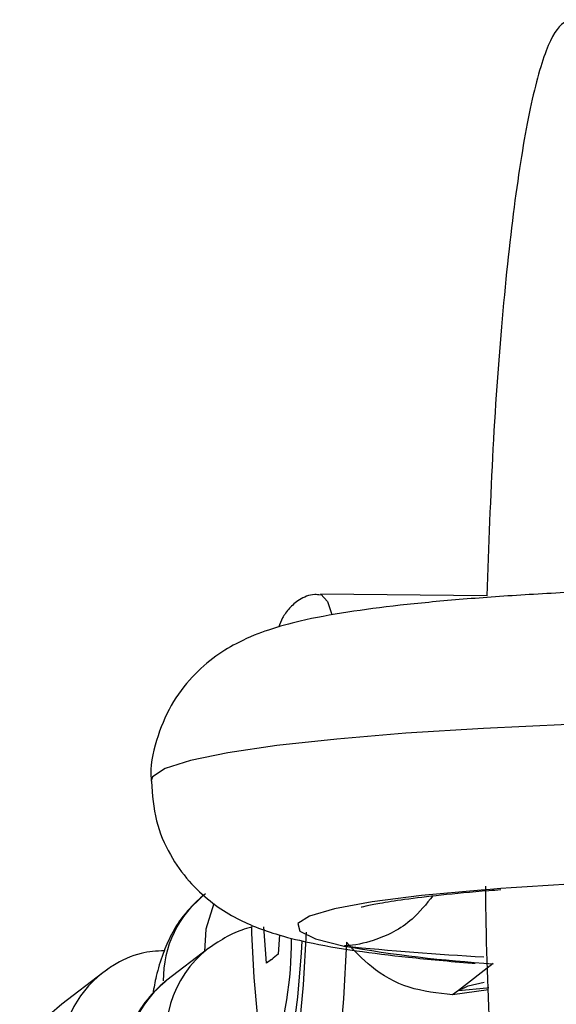
# Model space of a CAD drawing. Units: millimetres. Extents: x 197 to 33342, y -1604 to 28409.
# Drawn here: x 4386 to 4401, y 19611 to 19638 of the extents above; entities that cross this region are included whole.
import ezdxf

# ---------------------------------------------------------------- set-up
doc = ezdxf.new("R2010")
doc.units = ezdxf.units.MM
doc.header["$MEASUREMENT"] = 0

msp = doc.modelspace()

# ---------------------------------------------------------------- linework, layer by layer
at = {"color": 7, "linetype": 'Continuous', "lineweight": 25}
for p, q in [((4398.679, 19622.462), (4394.122, 19622.507)), ((4392.644, 19612.405), (4392.575, 19613.404)), ((4393.001, 19613.181), (4392.968, 19612.654)), ((4391.042, 19612.803), (4389.918, 19611.938)), ((4391.042, 19612.803), (4389.918, 19611.938)), ((4392.968, 19612.654), (4392.831, 19612.549)), ((4392.781, 19612.51), (4392.644, 19612.405)), ((4398.851, 19612.394), (4397.9, 19611.663)), ((4388.16, 19612.146), (4387.036, 19611.282)), ((4388.16, 19612.146), (4387.036, 19611.282)), ((4388.287, 19612.238), (4388.16, 19612.146)), ((4398.729, 19611.678), (4397.742, 19611.542)), ((4397.9, 19611.663), (4397.742, 19611.542))]:
    msp.add_line(p, q, dxfattribs=at)
at = {"color": 8, "linetype": 'Continuous', "lineweight": 25, "flags": 128}
for points in [[(4394.122, 19622.507), (4394.131, 19622.507), (4394.314, 19622.303), (4394.433, 19621.953)], [(4404.161, 19619.042), (4403.366, 19619.023), (4400.905, 19618.943), (4398.591, 19618.834), (4396.466, 19618.699), (4394.568, 19618.541), (4392.932, 19618.362), (4391.588, 19618.165), (4390.561, 19617.955), (4389.868, 19617.734), (4389.523, 19617.508), (4389.483, 19617.398)], [(4398.773, 19614.428), (4398.529, 19614.409), (4396.887, 19614.257), (4395.535, 19614.084), (4394.506, 19613.896), (4393.825, 19613.695), (4393.507, 19613.489), (4393.56, 19613.28), (4393.984, 19613.074), (4394.768, 19612.877)], [(4391.202, 19614.04), (4390.987, 19613.34), (4390.943, 19612.727)], [(4391.202, 19614.04), (4390.987, 19613.34), (4390.943, 19612.727)], [(4392.632, 19609.413), (4392.716, 19609.021), (4392.88, 19608.595), (4393.055, 19608.543), (4393.23, 19608.867), (4393.395, 19609.55), (4393.54, 19610.551), (4393.657, 19611.811), (4393.738, 19613.259)], [(4394.837, 19612.978), (4394.752, 19611.435), (4394.632, 19610.068), (4394.484, 19608.945), (4394.314, 19608.12), (4394.131, 19607.635), (4393.974, 19607.508)], [(4397.9, 19611.663), (4398.17, 19611.783), (4398.603, 19611.888)], [(4397.9, 19611.663), (4398.676, 19611.732), (4398.739, 19611.745)]]:
    msp.add_lwpolyline(points, dxfattribs=at)
at = {"color": 7, "linetype": 'Continuous', "lineweight": 25, "flags": 128}
for points in [[(4392.231, 19613.414), (4392.236, 19613.228), (4392.295, 19612.012), (4392.389, 19611.001), (4392.511, 19610.264), (4392.653, 19609.851), (4392.806, 19609.79)], [(4393.609, 19613.012), (4393.59, 19612.689), (4393.492, 19611.479), (4393.364, 19610.51), (4393.215, 19609.848), (4393.055, 19609.538), (4392.895, 19609.602), (4392.819, 19609.769)]]:
    msp.add_lwpolyline(points, dxfattribs=at)
at = {"color": 7, "linetype": 'Continuous', "lineweight": 25}
for centre, radius, start, end in [((4407.03, 19501.543), 113.187, 91.84328, 94.18304), ((4382.903, 19613.062), 10.43, 341.717, 0.0094), ((4401.106, 19648.963), 36.639, 260.0382, 266.4711), ((4392.771, 19612.575), 0.0662, 278.8683, 336.1474)]:
    msp.add_arc(centre, radius, start, end, dxfattribs=at)
at = {"color": 8, "linetype": 'Continuous', "lineweight": 25}
for centre, radius, start, end in [((4392.777, 19611.963), 2.959, 127.6287, 180.7769), ((4392.893, 19610.438), 3.003, 127.8818, 269.5793), ((4404.188, 19709.258), 96.84, 264.41752, 266.69167), ((4389.967, 19609.802), 2.959, 127.6279, 181.9408), ((4391.769, 19609.574), 3.003, 128.0529, 269.5786), ((4388.843, 19608.938), 2.959, 127.6265, 180.7785)]:
    msp.add_arc(centre, radius, start, end, dxfattribs=at)
at = {"color": 7, "linetype": 'Continuous', "lineweight": 25}
for points, knots in [([(4401.776, 19636.537), (4401.629, 19637.037), (4401.335, 19638.039), (4400.848, 19638.327), (4400.36, 19637.684), (4399.89, 19636.076), (4399.465, 19633.588), (4399.107, 19630.358), (4398.829, 19626.599), (4398.728, 19623.827), (4398.679, 19622.462)], [0, 0, 0, 0, 0.12544, 0.251004, 0.376367, 0.501908, 0.627452, 0.752813, 0.878386, 1, 1, 1, 1]), ([(4404.578, 19622.689), (4404.312, 19622.684), (4403.311, 19622.662), (4401.666, 19622.596), (4399.691, 19622.492), (4397.883, 19622.362), (4396.255, 19622.205), (4394.807, 19622.016), (4393.672, 19621.808), (4392.756, 19621.562), (4392, 19621.269), (4391.262, 19620.839), (4390.592, 19620.267), (4389.992, 19619.478), (4389.609, 19618.512), (4389.437, 19617.773), (4389.488, 19617.399), (4389.491, 19617.38)], [0, 0, 0, 0, 0.034586, 0.13016, 0.22614, 0.322835, 0.420818, 0.521347, 0.627946, 0.704373, 0.769095, 0.812905, 0.857337, 0.902763, 0.949704, 0.997512, 1, 1, 1, 1]), ([(4394.122, 19622.484), (4394.069, 19622.491), (4393.863, 19622.519), (4393.533, 19622.363), (4393.243, 19622.111), (4393.074, 19621.854), (4393.01, 19621.687), (4392.979, 19621.605)], [0, 0, 0, 0, 0.078013, 0.307134, 0.515274, 0.760596, 1, 1, 1, 1]), ([(4389.491, 19617.38), (4389.517, 19617.017), (4389.569, 19616.313), (4389.973, 19615.38), (4390.502, 19614.636), (4391.103, 19614.081), (4391.713, 19613.684), (4392.318, 19613.399), (4392.99, 19613.167), (4393.87, 19612.949), (4395.024, 19612.749), (4396.532, 19612.564), (4397.675, 19612.456), (4398.336, 19612.407), (4398.365, 19612.405)], [0, 0, 0, 0, 0.068795, 0.133144, 0.19259, 0.249489, 0.306834, 0.369035, 0.444884, 0.553092, 0.706824, 0.846327, 0.993367, 1, 1, 1, 1]), ([(4390.97, 19614.306), (4390.749, 19614.104), (4390.361, 19613.749), (4390.015, 19613.162), (4389.783, 19612.616), (4389.63, 19612.12), (4389.56, 19611.734), (4389.53, 19611.572)], [0, 0, 0, 0, 0.223635, 0.39176, 0.582366, 0.825054, 1, 1, 1, 1]), ([(4390.97, 19614.306), (4390.749, 19614.104), (4390.361, 19613.749), (4390.015, 19613.162), (4389.783, 19612.616), (4389.63, 19612.12), (4389.56, 19611.734), (4389.53, 19611.572)], [0, 0, 0, 0, 0.223635, 0.39176, 0.582366, 0.825054, 1, 1, 1, 1]), ([(4397.203, 19614.25), (4397.022, 19614.025), (4396.567, 19613.463), (4395.7, 19613.029), (4395.057, 19612.896), (4394.788, 19612.878), (4394.774, 19612.877), (4394.768, 19612.877)], [0, 0, 0, 0, 0.2813422, 0.7041021, 0.9849503, 0.9927853, 1, 1, 1, 1]), ([(4395.253, 19613.946), (4395.25, 19613.945), (4395.217, 19613.933), (4395.371, 19613.98), (4395.736, 19614.052), (4396.422, 19614.162), (4397.428, 19614.28), (4398.334, 19614.371), (4398.953, 19614.413), (4399.062, 19614.421)], [0, 0, 0, 0, 0.013697, 0.14679, 0.309665, 0.502203, 0.718348, 0.950098, 1, 1, 1, 1]), ([(4398.642, 19614.513), (4398.644, 19614.262), (4398.658, 19612.589), (4398.79, 19609.721), (4399.036, 19606.184), (4399.38, 19603.343), (4399.792, 19601.327), (4400.254, 19600.17), (4400.578, 19600.229), (4400.741, 19600.258)], [0, 0, 0, 0, 0.028527, 0.190302, 0.352307, 0.514315, 0.67609, 0.838127, 1, 1, 1, 1]), ([(4392.243, 19613.387), (4392.195, 19613.377), (4391.996, 19613.334), (4391.593, 19613.17), (4391.22, 19612.922), (4391.042, 19612.803)], [0, 0, 0, 0, 0.143348, 0.590156, 1, 1, 1, 1]), ([(4392.243, 19613.387), (4392.195, 19613.377), (4391.996, 19613.334), (4391.593, 19613.17), (4391.22, 19612.922), (4391.042, 19612.803)], [0, 0, 0, 0, 0.143348, 0.590156, 1, 1, 1, 1]), ([(4397.742, 19611.542), (4397.336, 19611.586), (4396.525, 19611.675), (4395.537, 19612.225), (4395.054, 19612.745), (4394.837, 19612.978)], [0, 0, 0, 0, 0.3564232, 0.7114687, 1, 1, 1, 1]), ([(4389.848, 19612.749), (4389.633, 19612.736), (4389.132, 19612.707), (4388.566, 19612.435), (4388.251, 19612.211), (4388.16, 19612.146)], [0, 0, 0, 0, 0.348584, 0.8114425, 1, 1, 1, 1]), ([(4389.848, 19612.749), (4389.633, 19612.736), (4389.132, 19612.707), (4388.566, 19612.435), (4388.251, 19612.211), (4388.16, 19612.146)], [0, 0, 0, 0, 0.348584, 0.8114425, 1, 1, 1, 1]), ([(4389.918, 19611.938), (4389.756, 19611.798), (4389.389, 19611.481), (4388.943, 19610.784), (4388.683, 19609.908), (4388.699, 19608.978), (4388.974, 19608.144), (4389.412, 19607.489), (4389.916, 19607.02), (4390.434, 19606.703), (4390.93, 19606.499), (4391.462, 19606.348), (4392.141, 19606.22), (4393.079, 19606.104), (4394.234, 19606.009), (4395.111, 19605.968), (4395.532, 19605.948)], [0, 0, 0, 0, 0.050013, 0.113228, 0.180077, 0.248398, 0.313707, 0.370426, 0.422071, 0.470998, 0.521954, 0.582491, 0.672567, 0.789137, 0.898778, 1, 1, 1, 1]), ([(4389.918, 19611.938), (4389.756, 19611.798), (4389.389, 19611.481), (4388.943, 19610.784), (4388.683, 19609.908), (4388.699, 19608.978), (4388.974, 19608.144), (4389.412, 19607.489), (4389.916, 19607.02), (4390.434, 19606.703), (4390.93, 19606.499), (4391.462, 19606.348), (4392.141, 19606.22), (4393.079, 19606.104), (4394.234, 19606.009), (4395.111, 19605.968), (4395.532, 19605.948)], [0, 0, 0, 0, 0.050013, 0.113228, 0.180077, 0.248398, 0.313707, 0.370426, 0.422071, 0.470998, 0.521954, 0.582491, 0.672567, 0.789137, 0.898778, 1, 1, 1, 1])]:
    msp.add_open_spline(points, degree=3, knots=knots, dxfattribs=at)

doc.saveas('drawing.dxf')
